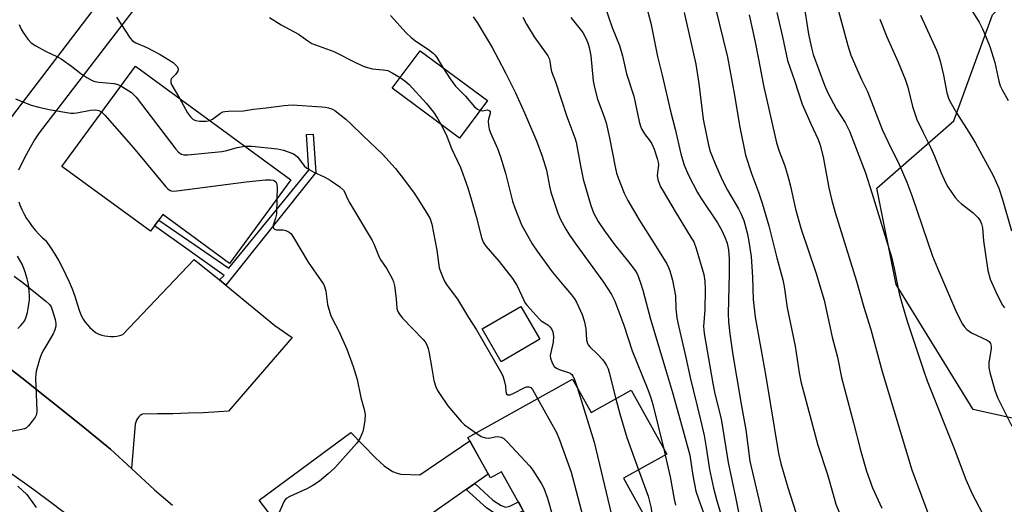
# Model space of a CAD drawing. Units: inches. Extents: x 1225770 to 1231769, y 549454 to 553455.
# Drawn here: x 1226667 to 1226956, y 551229 to 551371 of the extents above; entities that cross this region are included whole.
import ezdxf

# ---------------------------------------------------------------- set-up
doc = ezdxf.new("R2010")
doc.units = ezdxf.units.IN
doc.header["$MEASUREMENT"] = 0
for name, color, linetype in [('BLDG-Footprint', 5, 'Continuous'), ('NTRL-Trees', 3, 'Continuous'), ('TRANS-Driveway', 251, 'Continuous'), ('TRANS-Non Street Sidewalk', 7, 'Continuous'), ('TRANS-Road', 130, 'Continuous'), ('Undefined', 1, 'Continuous')]:
    doc.layers.add(name, color=color, linetype=linetype)

msp = doc.modelspace()

# ---------------------------------------------------------------- linework, layer by layer
at = {"layer": 'BLDG-Footprint'}
for points, elevation in [([(1226804.53, 551347.26), (1226796.36, 551336.27), (1226776.61, 551350.93), (1226784.78, 551361.92)], 435.39), ([(1226746.86, 551323.98), (1226728.88, 551299.45), (1226709.28, 551313.81), (1226705.65, 551308.87), (1226679.64, 551327.93), (1226701.25, 551357.41)], 441.46), ([(1226819.91, 551277.15), (1226808.59, 551270.57), (1226803, 551280.21), (1226814.31, 551286.78)], 437.42), ([(1226829.52, 551265.48), (1226834.98, 551255.67), (1226846.72, 551262.2), (1226857.17, 551243.42), (1226844.45, 551236.34), (1226852.59, 551221.7), (1226826.1, 551206.96), (1226808.69, 551238.24), (1226805.41, 551236.42), (1226798.77, 551248.36)], 436)]:
    msp.add_lwpolyline(points, close=True, dxfattribs=dict(at, elevation=elevation))
at = {"layer": 'NTRL-Trees'}
msp.add_polyline3d([(1226972.51, 551250.87, 0), (1226947.07, 551256.52, 0), (1226924.46, 551293.26, 0), (1226918.8, 551321.53, 0), (1226941.42, 551341.31, 0), (1226952.72, 551372.41, 0), (1226967.23, 551386.92, 0)], dxfattribs=at)
at = {"layer": 'TRANS-Driveway'}
for points in [[(1226664.95, 551342.5), (1226697.6, 551385.49), (1226705.01, 551379.64), (1226673, 551337.82), (1226671.64, 551335.7), (1226670.35, 551333.53), (1226669.12, 551331.33), (1226667.96, 551329.09), (1226666.87, 551326.81)], [(1226666.97, 551317.49), (1226667.31, 551316.6), (1226667.9, 551315.25), (1226668.56, 551313.94), (1226669.29, 551312.67), (1226670.09, 551311.44), (1226670.96, 551310.25), (1226671.88, 551309.12), (1226672.87, 551308.03), (1226673.92, 551307), (1226675.02, 551306.03), (1226675.04, 551305.99), (1226676.33, 551304.1), (1226677.56, 551302.17), (1226678.71, 551300.2), (1226679.8, 551298.18), (1226680.81, 551296.13), (1226681.75, 551294.05), (1226682.62, 551291.93), (1226683.42, 551289.79), (1226684.14, 551287.62), (1226684.78, 551285.42), (1226684.97, 551284.93), (1226685.4, 551283.98), (1226685.91, 551283.07), (1226686.48, 551282.2), (1226687.12, 551281.38), (1226687.82, 551280.61), (1226688.58, 551279.89), (1226689.39, 551279.23), (1226689.7, 551279.07), (1226690.52, 551278.7), (1226691.36, 551278.41), (1226692.22, 551278.2), (1226693.1, 551278.06), (1226693.99, 551278), (1226694.88, 551278.02), (1226695.76, 551278.12), (1226696.63, 551278.29), (1226697.48, 551278.55), (1226718.5, 551300.63), (1226725.87, 551294.58), (1226727.79, 551293.01), (1226742.11, 551281.25), (1226747.24, 551277.68), (1226728.56, 551256.02), (1226725.69, 551255.84), (1226721.21, 551255.6), (1226716.73, 551255.42), (1226712.24, 551255.29), (1226707.75, 551255.22), (1226703.27, 551255.2), (1226703.1, 551255.11), (1226702.63, 551254.75), (1226702.2, 551254.34), (1226701.83, 551253.88), (1226701.53, 551253.37), (1226701.3, 551252.83), (1226701.14, 551252.26), (1226700.1, 551239.19), (1226693.92, 551244.9), (1226685.28, 551251.93), (1226676.59, 551258.89), (1226667.85, 551265.79), (1226659.06, 551272.62)], [(1226666.7, 551280.37), (1226667.45, 551281.09), (1226668.15, 551281.87), (1226668.78, 551282.69), (1226669.16, 551283.78), (1226669.51, 551284.99), (1226669.78, 551286.22), (1226669.97, 551287.47), (1226670.09, 551288.72), (1226670.12, 551289.98), (1226670.07, 551291.24), (1226669.95, 551292.49), (1226669.74, 551293.74), (1226669.46, 551294.96), (1226669.1, 551296.17), (1226668.93, 551296.69), (1226668.47, 551297.96), (1226667.94, 551299.19), (1226667.33, 551300.39), (1226666.65, 551301.56)], [(1226742.94, 551222.85), (1226737.58, 551229.93), (1226764.43, 551249.8), (1226771.65, 551242.37), (1226774.18, 551240.03), (1226776.64, 551238.36), (1226778.02, 551237.79), (1226779.15, 551237.54), (1226784.73, 551237.37), (1226799.35, 551247.3), (1226804.77, 551237.57), (1226800.82, 551234.8), (1226798.31, 551233.03), (1226752.55, 551200.84)]]:
    msp.add_lwpolyline(points, dxfattribs=at)
at = {"layer": 'TRANS-Non Street Sidewalk'}
for points in [[(1226727.79, 551293.01), (1226725.87, 551294.58), (1226727.26, 551295.91), (1226706.84, 551310.49), (1226708.08, 551312.18), (1226728.67, 551298.02), (1226752.12, 551326.79), (1226751.4, 551337.3), (1226753.38, 551337.44), (1226754.15, 551326.15)], [(1226798.31, 551233.03), (1226800.82, 551234.8), (1226806.14, 551229.95), (1226808.54, 551228.38), (1226809.88, 551227.84), (1226811.12, 551228.14), (1226813.6, 551229.42), (1226815.06, 551226.8), (1226811.19, 551224.83), (1226809.7, 551224.5), (1226808.74, 551224.79), (1226807.59, 551225.38), (1226804.23, 551227.62)]]:
    msp.add_lwpolyline(points, close=True, dxfattribs=at)
at = {"layer": 'TRANS-Road'}
for points in [[(1226682.07, 551224.88), (1226676.78, 551228.95), (1226671.43, 551232.92), (1226663.57, 551238.5), (1226499.01, 551363.55), (1226472.79, 551382.24), (1226446.24, 551400.47), (1226419.37, 551418.23), (1226392.21, 551435.52), (1226364.74, 551452.34)], [(1226659.06, 551272.62), (1226667.85, 551265.79), (1226676.59, 551258.89), (1226685.28, 551251.93), (1226693.92, 551244.9), (1226700.1, 551239.19), (1226706.82, 551232.98), (1226712.15, 551228.44)]]:
    msp.add_lwpolyline(points, dxfattribs=at)
at = {"layer": 'Undefined'}
msp.add_line((1226856.33, 551244.93, 432), (1226856.72, 551243.16, 432), dxfattribs=at)
for points, elevation in [([(1226868.79, 551385.26), (1226875.01, 551360.05), (1226877, 551348.82), (1226878.46, 551339.94), (1226880.25, 551331.23), (1226882, 551325.86), (1226884.1, 551320.35), (1226885.2, 551317.09), (1226887.15, 551310.47), (1226889.45, 551301.09), (1226891.2, 551294.64), (1226891.64, 551292.67), (1226892.5, 551286.37), (1226894.82, 551275.17), (1226896.02, 551267.3), (1226896.51, 551264.76), (1226901.54, 551246.05), (1226904.38, 551237.4), (1226905.96, 551231.57), (1226906.81, 551228.77), (1226907.81, 551226.04)], 420), ([(1226896.34, 551382.49), (1226898.79, 551366.73), (1226899.61, 551362.74), (1226900.12, 551360.83), (1226903.46, 551351.76), (1226904.41, 551349.54), (1226906.97, 551344.77), (1226909.49, 551340.87), (1226910.82, 551338.26), (1226915.44, 551326.03), (1226917.36, 551320.2), (1226923.09, 551301.39), (1226923.94, 551297.93), (1226925.41, 551290.57), (1226926.22, 551287.47), (1226927.66, 551282.76), (1226932.5, 551268.09), (1226933.61, 551264.98), (1226941.49, 551245.04), (1226944.94, 551235.96), (1226946.81, 551231.77), (1226950.79, 551224.11)], 414), ([(1226943.03, 551379.53), (1226948.82, 551370.29), (1226949.8, 551368.36), (1226950.94, 551365.83), (1226951.98, 551363.17), (1226953.46, 551358.42), (1226954.62, 551352.96), (1226955, 551351.59), (1226955.45, 551350.6), (1226957.38, 551347.33)], 406), ([(1226906.91, 551376.08), (1226910.27, 551363.46), (1226911.21, 551360.56), (1226914.31, 551353.44), (1226916.04, 551349.98), (1226920.41, 551338.73), (1226922.02, 551335.29), (1226925.39, 551328.47), (1226927.61, 551323.35), (1226929.04, 551319.42), (1226935.16, 551301.57), (1226936.58, 551298.01), (1226942.21, 551285.04), (1226943.98, 551281.57), (1226944.47, 551280.87), (1226945.23, 551280.08), (1226945.87, 551279.56), (1226946.6, 551279.1), (1226951.19, 551276.91), (1226951.8, 551276.46), (1226952.21, 551275.92), (1226952.39, 551275.17), (1226952.37, 551274.33), (1226951.71, 551270.3), (1226951.67, 551268.87), (1226951.98, 551267.43), (1226953.45, 551262.26), (1226954.23, 551260.02), (1226958.46, 551251.66)], 412), ([(1226839.03, 551375.03), (1226841.15, 551368.75), (1226843.31, 551363.48), (1226844.18, 551360.45), (1226845.34, 551355.14), (1226847.46, 551348.52), (1226849.11, 551341.13), (1226849.47, 551339.78), (1226849.76, 551339), (1226850.32, 551337.95), (1226850.82, 551337.22), (1226852.01, 551335.78), (1226852.8, 551334.55), (1226853.46, 551332.99), (1226854.47, 551330), (1226854.66, 551329.18), (1226854.73, 551328.35), (1226854.42, 551326.01), (1226854.38, 551325.13), (1226854.57, 551324.04), (1226855, 551322.69), (1226855.34, 551321.9), (1226856.06, 551320.62), (1226859.58, 551314.73), (1226864.37, 551307), (1226865.06, 551305.76), (1226865.77, 551303.85), (1226868.01, 551296.2), (1226868.35, 551294.2), (1226868.46, 551291.9), (1226868.3, 551285.8), (1226867.96, 551280.89), (1226868, 551279.92), (1226868.15, 551278.87), (1226870.68, 551264.19), (1226871.3, 551261.17), (1226873.08, 551253.79), (1226875.16, 551240.96), (1226877.34, 551230.83), (1226878.3, 551225.91)], 426), ([(1226851.56, 551373.35), (1226852.44, 551369.98), (1226854.47, 551360.23), (1226855.86, 551354.76), (1226858.29, 551344.16), (1226859.64, 551338.91), (1226861.26, 551331.66), (1226862.27, 551328.34), (1226863.5, 551325.4), (1226866.21, 551320.24), (1226867.28, 551318.5), (1226872.03, 551311.33), (1226873.25, 551309.28), (1226874.25, 551307.15), (1226874.88, 551305.37), (1226875.26, 551303.46), (1226875.45, 551300.81), (1226875.44, 551296.48), (1226875.21, 551284.62), (1226875.32, 551282.28), (1226875.64, 551278.77), (1226876.53, 551272.6), (1226877.68, 551265.64), (1226878.95, 551258.14), (1226880.37, 551250.56), (1226881.5, 551241.34), (1226885.26, 551225.53)], 424), ([(1226862.28, 551373.16), (1226865.65, 551357.98), (1226866.58, 551352.32), (1226867.83, 551341.83), (1226869.43, 551334.17), (1226869.94, 551332.27), (1226871.47, 551328.47), (1226873.46, 551323.98), (1226875.01, 551321), (1226878.2, 551315.45), (1226878.97, 551313.89), (1226879.74, 551312), (1226880.77, 551308.42), (1226881.19, 551306.42), (1226881.92, 551301.43), (1226882.3, 551295.45), (1226882.52, 551288.85), (1226883.14, 551283.64), (1226884.74, 551274.47), (1226886.27, 551266.27), (1226889.94, 551243.66), (1226890.63, 551240.64), (1226892.69, 551233.66), (1226895.06, 551226.32)], 422), ([(1226889.49, 551373.12), (1226891.1, 551365.99), (1226892.56, 551359.05), (1226894.69, 551353.12), (1226896.9, 551346.22), (1226899.4, 551340.44), (1226901.58, 551335.81), (1226902.21, 551334.17), (1226903.07, 551330.79), (1226904.72, 551321.62), (1226905.52, 551318.28), (1226906.57, 551314.42), (1226912.89, 551294.25), (1226914.97, 551286.63), (1226917.06, 551279.99), (1226920.37, 551267.65), (1226929.13, 551238.8), (1226934.79, 551223.51)], 416), ([(1226695.67, 551371.79), (1226699.64, 551365.63), (1226700.41, 551364.84), (1226701.3, 551364.21), (1226704.55, 551362.85), (1226706.65, 551361.83), (1226708.47, 551360.85), (1226712.27, 551358.41), (1226712.91, 551357.91), (1226713.45, 551357.3), (1226713.77, 551356.61), (1226713.8, 551356.38), (1226713.69, 551355.91), (1226713.08, 551355.01), (1226711.83, 551353.78), (1226711.63, 551353.37), (1226711.57, 551352.92), (1226711.66, 551352.47), (1226711.95, 551351.76), (1226714.11, 551347.99)], 438), ([(1226740.56, 551371.68), (1226744.04, 551369.5), (1226749.11, 551366.76), (1226751.8, 551364.77), (1226753.02, 551364.07), (1226759.48, 551361.72), (1226765.96, 551358.35), (1226768.32, 551357.24), (1226770.66, 551356.62), (1226773.95, 551356.34), (1226775.31, 551356.06), (1226776.61, 551355.44), (1226778.91, 551354.02)], 436), ([(1226776.04, 551372.23), (1226780.69, 551367.21), (1226782.14, 551365.82), (1226783.48, 551364.74), (1226787.23, 551362.28), (1226788.6, 551361.19), (1226789.2, 551360.58), (1226789.72, 551359.89), (1226791.43, 551356.99)], 434), ([(1226800.37, 551371.87), (1226801.47, 551370.17), (1226805.88, 551362.81), (1226807.82, 551359.33), (1226809.83, 551355.45), (1226812.72, 551349.58), (1226815.41, 551343.7), (1226818.89, 551335.48), (1226820.64, 551330.93), (1226821.86, 551326.86), (1226822.72, 551322.13), (1226823.15, 551320.34), (1226825.22, 551314.23), (1226826.01, 551312.33), (1226827.54, 551309.47), (1226828.62, 551307.76), (1226830.73, 551304.66), (1226838.6, 551293.96), (1226840.95, 551290.34), (1226841.95, 551288.36), (1226844.52, 551281.33), (1226847.03, 551273.79), (1226851.61, 551262.38), (1226852.53, 551259.94), (1226853.1, 551257.98), (1226856.33, 551244.93)], 432), ([(1226814.88, 551371.79), (1226815.99, 551369.69), (1226818.25, 551365.95), (1226821.8, 551361.14), (1226822.25, 551360.43), (1226822.62, 551359.67), (1226822.84, 551358.86), (1226823.11, 551356.75), (1226823.37, 551355.77), (1226824.47, 551352.76), (1226827.79, 551342.55), (1226830.23, 551336.35), (1226830.55, 551335.01), (1226831.83, 551328.09), (1226832.64, 551324.19), (1226834.89, 551316.42), (1226835.66, 551314.27), (1226837.02, 551311.72), (1226838.85, 551308.99), (1226841.79, 551305), (1226845.96, 551299.9), (1226847.93, 551297.33), (1226848.55, 551296.2), (1226849.48, 551293.77), (1226850.18, 551291.57), (1226852.39, 551283.02), (1226854.29, 551276.94), (1226857.07, 551267.42), (1226858.89, 551261.52), (1226861.23, 551253.13), (1226863.92, 551243.08), (1226864.86, 551237.11), (1226865.74, 551232.55), (1226866.45, 551230.29), (1226868.06, 551225.92)], 430), ([(1226829.05, 551371.68), (1226832.5, 551367.26), (1226833.36, 551365.81), (1226834.01, 551364.21), (1226834.39, 551362.86), (1226834.89, 551360.4), (1226835.58, 551353.1), (1226835.91, 551351.11), (1226836.82, 551347.72), (1226838.81, 551342.53), (1226839.38, 551340.75), (1226840.33, 551336.31), (1226841.97, 551327.81), (1226842.43, 551325.91), (1226842.85, 551324.57), (1226844.66, 551320.04), (1226845.74, 551317.94), (1226849.03, 551312.24), (1226853.96, 551304.55), (1226857.14, 551299.32), (1226857.64, 551298.28), (1226858.04, 551297.22), (1226858.8, 551294.48), (1226859.7, 551289.94), (1226859.82, 551286.09), (1226860.11, 551283.47), (1226860.37, 551282.01), (1226862.73, 551271.81), (1226864, 551265.98), (1226867.05, 551253.51), (1226868.1, 551248.86), (1226868.75, 551245.4), (1226869.75, 551238.93), (1226870.92, 551233.45), (1226871.87, 551229.71), (1226873.45, 551224.53)], 428), ([(1226881.33, 551372.43), (1226883.12, 551364.46), (1226884.12, 551359.44), (1226885.52, 551351.66), (1226889.37, 551334.89), (1226890.13, 551332.44), (1226891.77, 551328.08), (1226892.88, 551324.38), (1226893.48, 551322.1), (1226894.98, 551315.38), (1226896.65, 551309.51), (1226900.89, 551296.75), (1226903.37, 551288.62), (1226905.67, 551277.8), (1226907.22, 551271.93), (1226908.49, 551265.93), (1226912.01, 551252.65), (1226913.99, 551244.62), (1226915.78, 551238.43), (1226917.5, 551233.56), (1226920.3, 551227.54)], 418), ([(1226919.66, 551371.14), (1226921.73, 551366.03), (1226925.04, 551358.56), (1226927.14, 551353.57), (1226927.89, 551351.21), (1226929.28, 551345.57), (1226930.58, 551341.72), (1226932.32, 551338.05), (1226934.6, 551333.61), (1226935.76, 551330.92), (1226937.7, 551326.06), (1226939, 551323.23), (1226939.69, 551321.98), (1226941.85, 551318.82), (1226942.76, 551317.68), (1226943.62, 551316.93), (1226947.06, 551314.31), (1226948.5, 551312.92), (1226949.15, 551312.03), (1226949.56, 551311.03), (1226949.8, 551309.94), (1226950.07, 551306.08), (1226951.34, 551297.36), (1226952.11, 551294.83), (1226953.72, 551291.06), (1226955.06, 551288.28), (1226955.72, 551287.14), (1226956.32, 551286.37)], 410), ([(1226931.59, 551372.4), (1226936.28, 551362.07), (1226936.91, 551360.48), (1226937.4, 551358.8), (1226938.35, 551354.72), (1226939.39, 551349.51), (1226939.97, 551347.71), (1226940.61, 551346.42), (1226942.18, 551343.67), (1226945.86, 551337.95), (1226947.81, 551334.74), (1226952.93, 551325.23), (1226953.88, 551323.3), (1226954.6, 551321.5), (1226955.66, 551318.23), (1226958.32, 551308.98)], 408), ([(1226667.12, 551369.61), (1226667.65, 551368.24), (1226668.24, 551367.23), (1226669.6, 551365.31), (1226670.58, 551364.26), (1226672.04, 551363.32), (1226674.84, 551361.75), (1226678.33, 551360.16), (1226679.43, 551359.57), (1226682.47, 551357.42), (1226685.21, 551355.19), (1226686.95, 551354.05), (1226688.49, 551353.19), (1226689.31, 551352.89), (1226690.45, 551352.7), (1226695.01, 551352.3), (1226696.1, 551352.02), (1226696.97, 551351.57)], 440), ([(1226791.43, 551356.99), (1226793.63, 551353.62), (1226795.19, 551351.54), (1226798.11, 551348.54), (1226800.78, 551345.45), (1226801.65, 551344.71), (1226802.36, 551344.34)], 434), ([(1226778.91, 551354.02), (1226780.31, 551353.04), (1226781.52, 551351.95), (1226786.55, 551346.47), (1226788.7, 551343.83), (1226789.95, 551341.94), (1226790.85, 551340.35)], 436), ([(1226696.97, 551351.57), (1226700.05, 551349.62), (1226700.7, 551349.08), (1226701.44, 551348.28), (1226713.05, 551333), (1226713.82, 551332.13), (1226714.7, 551331.52), (1226715.47, 551331.3), (1226716.61, 551331.29), (1226726.59, 551332.33), (1226728.02, 551332.59), (1226731.05, 551333.47), (1226733.37, 551333.87)], 440), ([(1226665.99, 551347.75), (1226670.6, 551345.93), (1226672.84, 551345.29), (1226675.94, 551344.6), (1226682.25, 551343.6), (1226683.12, 551343.57), (1226683.99, 551343.65), (1226688.03, 551344.42), (1226689.46, 551344.58), (1226690.5, 551344.39), (1226691.34, 551343.89)], 442), ([(1226714.11, 551347.99), (1226716.53, 551343.67), (1226717.41, 551342.52), (1226718.21, 551341.75), (1226718.91, 551341.37), (1226719.98, 551341.21), (1226721.97, 551341.22), (1226723.06, 551341.43)], 438), ([(1226691.34, 551343.89), (1226692.24, 551342.99), (1226700.68, 551333.39), (1226710.17, 551321.97), (1226710.77, 551321.34), (1226711.42, 551320.85), (1226712.18, 551320.68), (1226713.33, 551320.73), (1226733.74, 551323.43), (1226739.42, 551323.99), (1226740.88, 551324.02), (1226741.64, 551323.88), (1226742.08, 551323.67), (1226742.4, 551323.38), (1226742.61, 551323.03), (1226742.74, 551322.53), (1226742.8, 551321.72), (1226742.75, 551318.38)], 442), ([(1226723.06, 551341.43), (1226723.8, 551341.82), (1226726.17, 551343.61), (1226726.9, 551343.97), (1226727.43, 551344.1), (1226728.57, 551344.2), (1226732.93, 551344.29), (1226735.85, 551344.75), (1226739.62, 551345.13), (1226744.89, 551345.81), (1226747.21, 551346), (1226755.9, 551345.47), (1226757.05, 551345.35), (1226757.91, 551345.16), (1226759.02, 551344.76), (1226759.77, 551344.33), (1226762.99, 551341.81), (1226764.47, 551340.44), (1226767.93, 551336.99), (1226773.71, 551331.51), (1226777.53, 551327.33), (1226780.23, 551323.9), (1226782.99, 551320.08), (1226784.31, 551318.13), (1226787.08, 551313.74), (1226787.71, 551312.51), (1226788.21, 551311.01), (1226789.72, 551303.37), (1226790.41, 551298.18), (1226790.76, 551297.06), (1226791.52, 551295.14), (1226792.03, 551294.08), (1226792.73, 551292.96), (1226795.77, 551288.97), (1226798.99, 551283.52), (1226801.31, 551279.96), (1226808.38, 551267.68), (1226809.02, 551266.4), (1226809.46, 551265.03), (1226809.81, 551263.35), (1226809.91, 551261.8), (1226810.13, 551261.18), (1226810.55, 551260.8), (1226811.22, 551260.86), (1226812.26, 551261.32), (1226815.36, 551262.94), (1226816.04, 551263.15), (1226816.71, 551263.18), (1226817.25, 551262.96), (1226817.79, 551262.37), (1226819.27, 551259.77)], 438), ([(1226802.36, 551344.34), (1226803.11, 551344.28), (1226804.58, 551344.52), (1226805.08, 551344.4), (1226805.3, 551344.14), (1226805.31, 551343.47), (1226804.83, 551341.82), (1226804.74, 551341.24), (1226804.8, 551340.07), (1226805.03, 551338.91), (1226805.41, 551337.84), (1226807.45, 551333.22), (1226808.41, 551330.78), (1226809.82, 551325.91), (1226811.91, 551317.69), (1226812.58, 551315.76), (1226814.56, 551310.81), (1226817.67, 551305.23), (1226819.09, 551303.02), (1226823.55, 551296.98), (1226826.91, 551292.88), (1226829.24, 551290.21), (1226830.13, 551289.01), (1226830.67, 551288.09), (1226832.34, 551284.44), (1226832.95, 551282.55), (1226833.42, 551280.36), (1226833.65, 551276.97), (1226833.88, 551275.96), (1226834.08, 551275.56), (1226834.57, 551274.95), (1226836.79, 551272.82), (1226838.4, 551271.14), (1226838.92, 551270.46), (1226839.49, 551269.49), (1226839.96, 551268.46), (1226840.29, 551267.38), (1226842.18, 551259.68)], 434), ([(1226790.85, 551340.35), (1226792.41, 551337.32), (1226794.02, 551333.17), (1226796.58, 551327.59), (1226797.31, 551325.77), (1226798.75, 551321.65), (1226799.89, 551318), (1226801.22, 551313.18), (1226802.79, 551307.02), (1226803.27, 551305.69), (1226804.04, 551304.52), (1226807.93, 551300.04), (1226811.93, 551295.05), (1226813.28, 551292.84), (1226815.08, 551288.85), (1226815.65, 551287.81), (1226816.15, 551287.1), (1226819.68, 551283.19), (1226820.34, 551282.62), (1226822.25, 551281.38), (1226822.83, 551280.83), (1226823.33, 551280.22), (1226823.75, 551279.33), (1226823.95, 551277.99), (1226823.8, 551276.27), (1226823.09, 551273.23), (1226822.98, 551272.43), (1226823.06, 551271.59), (1226823.55, 551270.21), (1226824.12, 551269.21), (1226824.78, 551268.67), (1226825.56, 551268.33), (1226828.33, 551267.41), (1226828.84, 551267.16), (1226829.33, 551266.79), (1226829.64, 551266.37), (1226830.01, 551265.64), (1226830.84, 551263.1)], 436), ([(1226733.37, 551333.87), (1226734.23, 551333.92), (1226735.39, 551333.87), (1226742.96, 551333.14), (1226744.66, 551332.71), (1226747.43, 551331.68), (1226748.18, 551331.26), (1226748.75, 551330.73), (1226750.74, 551328.13), (1226751.56, 551327.38), (1226753.55, 551326.24), (1226756.62, 551324.86), (1226758.42, 551323.93), (1226761.2, 551321.96), (1226762.3, 551320.92), (1226762.69, 551320.27), (1226763.43, 551318.41), (1226764.13, 551317.12), (1226770.75, 551306.2), (1226771.22, 551305.17), (1226772.54, 551301.72), (1226773.03, 551300.66), (1226775, 551297.89), (1226776.64, 551294.79), (1226776.96, 551293.99), (1226777.21, 551292.85), (1226777.72, 551289.03), (1226777.97, 551286.21), (1226778.12, 551285.62), (1226778.34, 551285.15), (1226778.93, 551284.26), (1226779.63, 551283.41), (1226785.68, 551277.12), (1226786.21, 551276.44), (1226786.72, 551275.5), (1226787.1, 551274.48), (1226787.42, 551273.09), (1226788.16, 551269.15), (1226788.81, 551265.05), (1226789.4, 551263.16), (1226789.87, 551262.13), (1226790.63, 551260.92), (1226792.9, 551257.66), (1226796.78, 551253), (1226797.83, 551252.04), (1226801.14, 551249.68)], 440), ([(1226830.84, 551263.1), (1226835.81, 551246.99), (1226841.4, 551223.59), (1226843.75, 551216.79)], 436), ([(1226819.27, 551259.77), (1226824.78, 551249.79), (1226825.73, 551247.62), (1226829.15, 551238.17), (1226833, 551223.25), (1226834.36, 551219.47), (1226836.66, 551214.69), (1226836.9, 551213.87), (1226836.97, 551213.01)], 438), ([(1226842.18, 551259.68), (1226843.34, 551255.31), (1226845.41, 551248.34), (1226848.91, 551238.82)], 434), ([(1226801.14, 551249.68), (1226802.66, 551248.64), (1226803.98, 551248.17), (1226804.97, 551248.12), (1226806.8, 551248.53), (1226807.57, 551248.62), (1226808.59, 551248.4), (1226809.3, 551248), (1226810.36, 551247.01), (1226816.97, 551239.86), (1226817.85, 551238.67), (1226820.44, 551234.7), (1226821.08, 551233.41), (1226822.17, 551230.47), (1226823.87, 551224.59)], 440), ([(1226856.72, 551243.16), (1226858.12, 551236.74), (1226859.29, 551230.17), (1226859.68, 551228.43)], 432), ([(1226848.91, 551238.82), (1226851.7, 551231.04), (1226852.52, 551227.97), (1226852.73, 551226.71), (1226852.77, 551225.54), (1226852.3, 551222.24)], 434)]:
    msp.add_lwpolyline(points, dxfattribs=dict(at, elevation=elevation))
for points in [[(1226742.75, 551318.38, 442), (1226742.62, 551313.93, 442), (1226742.38, 551312.69, 442), (1226741.69, 551310.68, 442), (1226741.65, 551310.21, 442), (1226741.77, 551309.8, 442), (1226742.03, 551309.53, 442), (1226742.6, 551309.29, 442), (1226744.6, 551309.29, 442), (1226745.41, 551309.14, 442), (1226746.36, 551308.66, 442), (1226746.92, 551308.13, 442), (1226747.65, 551307.06, 442), (1226751.88, 551299.84, 442), (1226755.76, 551294.36, 442), (1226756.38, 551293.38, 442), (1226756.72, 551292.64, 442), (1226757.06, 551291.32, 442), (1226757.63, 551287.35, 442), (1226758.48, 551284.37, 442), (1226759.05, 551283.08, 442), (1226760.94, 551279.57, 442), (1226763.25, 551274.29, 442), (1226765.11, 551269.19, 442), (1226766.32, 551265.31, 442), (1226767.42, 551260.1, 442), (1226768.35, 551256.54, 442), (1226768.6, 551255.11, 442), (1226768.54, 551253.42, 442), (1226768.04, 551250.35, 442), (1226767.76, 551249.54, 442), (1226767.14, 551248.23, 442), (1226766.57, 551247.23, 442), (1226766.06, 551246.52, 442), (1226759.73, 551239.45, 442), (1226757.79, 551237.62, 442), (1226755.28, 551235.52, 442), (1226753.33, 551234.24, 442), (1226751.52, 551233.28, 442), (1226746.72, 551231.12, 442), (1226745.51, 551230.38, 442), (1226745.05, 551229.86, 442), (1226744.76, 551229.38, 442), (1226743.01, 551225.45, 442)], [(1226665.68, 551295.72, 444), (1226668.26, 551293.73, 444), (1226674.91, 551288.32, 444), (1226675.99, 551287.34, 444), (1226676.48, 551286.65, 444), (1226676.91, 551285.56, 444), (1226677.65, 551282.97, 444), (1226677.89, 551281.82, 444), (1226677.89, 551280.99, 444), (1226677.61, 551279.98, 444), (1226677.07, 551278.74, 444), (1226674.35, 551274.16, 444), (1226673.67, 551272.86, 444), (1226673.07, 551271.18, 444), (1226672.08, 551267.75, 444), (1226671.95, 551266.88, 444), (1226671.93, 551265.71, 444), (1226672.29, 551256.23, 444), (1226672.15, 551255.1, 444), (1226671.79, 551254.32, 444), (1226670.96, 551253.09, 444), (1226669.85, 551251.69, 444), (1226669.21, 551251.13, 444), (1226668.71, 551250.89, 444), (1226667.31, 551250.52, 444), (1226664.7, 551250.04, 444)], [(1226666.69, 551234, 444), (1226669.39, 551231.57, 444), (1226672.08, 551227.79, 444)]]:
    msp.add_polyline3d(points, dxfattribs=at)

doc.saveas('drawing.dxf')
